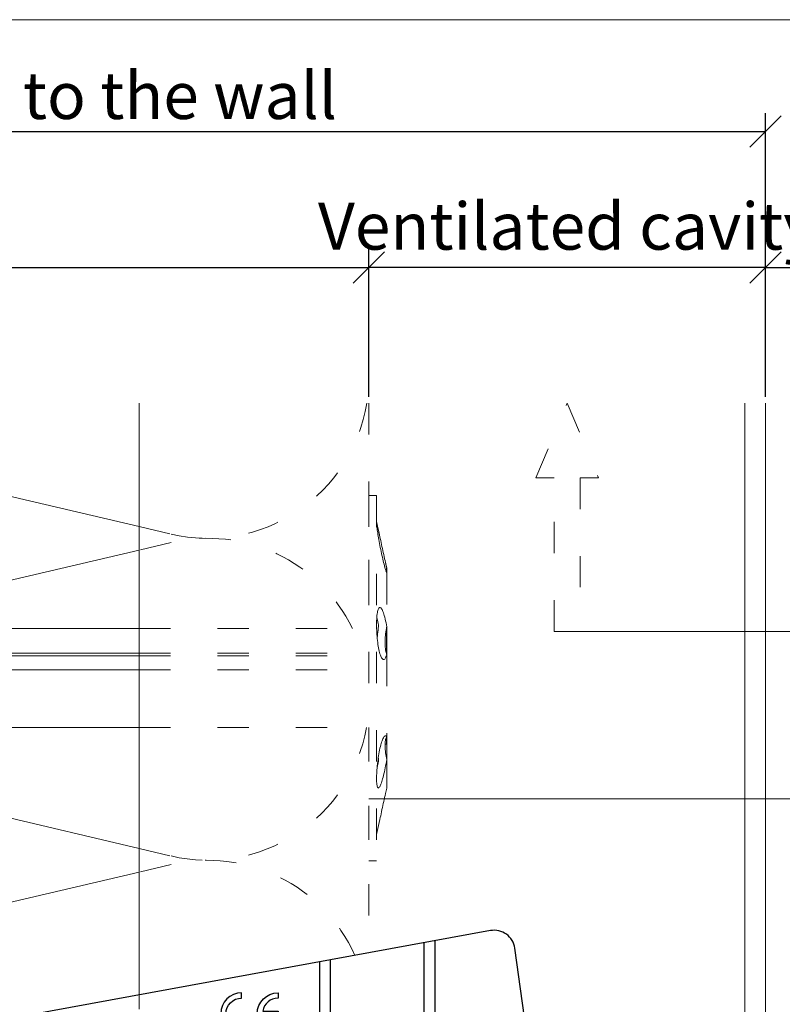
# Model space of a CAD drawing. Units: millimetres. Extents: x -1685 to 10921, y 4 to 6486.
# Drawn here: x 7135 to 7208, y 495 to 590 of the extents above; entities that cross this region are included whole.
import ezdxf

# ---------------------------------------------------------------- set-up
doc = ezdxf.new("R2010")
doc.units = ezdxf.units.MM
doc.linetypes.add('ACAD_ISO03W100', pattern=[30, 12, -18])
doc.layers.get('Defpoints').update_dxf_attribs({"lineweight": 5})
for name, color, linetype, lineweight in [('Bemassung', 3, 'Continuous', 5), ('Dämmstoffhalter', 20, 'Continuous', 5), ('Dämmung', 30, 'Continuous', 5), ('Hinterlüftung', 140, 'Continuous', 13), ('Legende', 251, 'Continuous', 5), ('Profil-T', 1, 'Continuous', 13)]:
    doc.layers.add(name, color=color, linetype=linetype, lineweight=lineweight)
doc.layers.add('Blattrahmen_innen', color=252, linetype='Continuous', lineweight=5, true_color=0x696969)
doc.layers.add('Spidi-max', color=6, linetype='Continuous')
doc.layers.add('Text_EN', color=7, linetype='Continuous')
doc.styles.get("Standard").update_dxf_attribs({"font": 'arial.ttf'})
doc.styles.add('Text-H3', font='arial.ttf', dxfattribs={"height": 3})
doc.dimstyles.new('ISO-25', dxfattribs={"dimtxt": 2.5, "dimasz": 3, "dimexe": 1.75, "dimexo": 0.625, "dimtad": 1, "dimtxsty": 'Standard', "dimblk": 'OBLIQUE', "dimcen": 2.5, "dimadec": 0, "dimazin": 0, "dimtfac": 1, "dimtmove": 0, "dimatfit": 3, "dimfxl": 1, "dimarcsym": 0})

# ---------------------------------------------------------------- blocks, each defined once
blk = doc.blocks.new('A$C35DD05BE')
at = {"layer": 'Spidi-max'}
for p, q in [((46.25, -99.3), (53.807, -99.3)), ((53.99, -100.3), (46.25, -100.3))]:
    blk.add_line(p, q, dxfattribs=at)
for points in [[(-44, -2), (-44, -39.367, -0.045289), (-45.144, -51.971), (-54.967, -105.64, 0.426575), (-53.277, -107.981), (-38.845, -110), (38.845, -110), (53.277, -107.981, 0.426575), (54.967, -105.64), (45.144, -51.971, -0.045289), (44, -39.367), (44, -2)], [(45, -85.3, -1), (49, -85.3), (48.5, -85.3, 0.365977), (47.25, -83.821), (47.25, -85.3), (46.75, -85.3), (46.75, -83.821, 0.365977), (45.5, -85.3), (45, -85.3)]]:
    blk.add_lwpolyline(points, format="xyb", dxfattribs=at)
blk.add_lwpolyline([(45.5, -81.8, -1), (48.5, -81.8), (49, -81.8, 1), (45, -81.8)], format="xyb", close=True, dxfattribs=at)
blk.add_lwpolyline([(52.16, -90.3), (43.8, -90.3), (43.8, -89.3), (51.977, -89.3)], dxfattribs=at)
blk = doc.blocks.new('_Oblique')
at = {"color": 0, "linetype": 'ByBlock', "lineweight": -2}
blk.add_line((-0.5, -0.5), (0.5, 0.5), dxfattribs=at)
blk = doc.blocks.new('*D169')
at = {"layer": 'Bemassung', "color": 0, "lineweight": -2, "transparency": 16777216}
for p, q in [((7168.227, 553.429), (7168.227, 567.578)), ((7206.227, 553.429), (7206.227, 567.578)), ((7206.227, 565.828), (7168.227, 565.828))]:
    blk.add_line(p, q, dxfattribs=at)
at = {"layer": 'Defpoints', "color": 0, "transparency": 16777216}
for p in [(7168.227, 565.828), (7168.227, 552.804), (7206.227, 552.804)]:
    blk.add_point(p, dxfattribs=at)
at = {"layer": 'Bemassung', "color": 0, "lineweight": -2, "transparency": 16777216, "xscale": 3, "yscale": 3, "zscale": 3, "rotation": 180}
blk.add_blockref('_Oblique', (7168.227, 565.828), dxfattribs=at)
at = {"layer": 'Bemassung', "color": 0, "lineweight": -2, "transparency": 16777216, "xscale": 3, "yscale": 3, "zscale": 3}
blk.add_blockref('_Oblique', (7206.227, 565.828), dxfattribs=at)
blk = doc.blocks.new('*D170')
at = {"layer": 'Bemassung', "color": 0, "lineweight": -2, "transparency": 16777216}
for p, q in [((7068.227, 553.429), (7068.227, 567.578)), ((7168.227, 553.429), (7168.227, 567.578)), ((7068.227, 565.828), (7168.227, 565.828))]:
    blk.add_line(p, q, dxfattribs=at)
at = {"layer": 'Defpoints', "color": 0, "transparency": 16777216}
for p in [(7168.227, 565.828), (7068.227, 552.804), (7168.227, 552.804)]:
    blk.add_point(p, dxfattribs=at)
at = {"layer": 'Bemassung', "color": 0, "lineweight": -2, "transparency": 16777216, "xscale": 3, "yscale": 3, "zscale": 3, "rotation": 180}
blk.add_blockref('_Oblique', (7068.227, 565.828), dxfattribs=at)
at = {"layer": 'Bemassung', "color": 0, "lineweight": -2, "transparency": 16777216, "xscale": 3, "yscale": 3, "zscale": 3}
blk.add_blockref('_Oblique', (7168.227, 565.828), dxfattribs=at)
blk = doc.blocks.new('*D171')
at = {"layer": 'Bemassung', "color": 0, "lineweight": -2, "transparency": 16777216}
for p, q in [((7068.227, 566.453), (7068.227, 580.602)), ((7206.227, 566.453), (7206.227, 580.602)), ((7068.227, 578.852), (7206.227, 578.852))]:
    blk.add_line(p, q, dxfattribs=at)
at = {"layer": 'Defpoints', "color": 0, "transparency": 16777216}
for p in [(7206.227, 578.852), (7068.227, 565.828), (7206.227, 565.828)]:
    blk.add_point(p, dxfattribs=at)
at = {"layer": 'Bemassung', "color": 0, "lineweight": -2, "transparency": 16777216, "xscale": 3, "yscale": 3, "zscale": 3, "rotation": 180}
blk.add_blockref('_Oblique', (7068.227, 578.852), dxfattribs=at)
at = {"layer": 'Bemassung', "color": 0, "lineweight": -2, "transparency": 16777216, "xscale": 3, "yscale": 3, "zscale": 3}
blk.add_blockref('_Oblique', (7206.227, 578.852), dxfattribs=at)
blk = doc.blocks.new('*D172')
at = {"layer": 'Bemassung', "color": 0, "lineweight": -2, "transparency": 16777216}
for p, q in [((7206.227, 553.429), (7206.227, 567.578)), ((7275.927, 553.429), (7275.927, 567.578)), ((7206.227, 565.828), (7275.927, 565.828))]:
    blk.add_line(p, q, dxfattribs=at)
at = {"layer": 'Defpoints', "color": 0, "transparency": 16777216}
for p in [(7275.927, 565.828), (7206.227, 552.804), (7275.927, 552.804)]:
    blk.add_point(p, dxfattribs=at)
at = {"layer": 'Bemassung', "color": 0, "lineweight": -2, "transparency": 16777216, "xscale": 3, "yscale": 3, "zscale": 3, "rotation": 180}
blk.add_blockref('_Oblique', (7206.227, 565.828), dxfattribs=at)
at = {"layer": 'Bemassung', "color": 0, "lineweight": -2, "transparency": 16777216, "xscale": 3, "yscale": 3, "zscale": 3}
blk.add_blockref('_Oblique', (7275.927, 565.828), dxfattribs=at)
blk = doc.blocks.new('A$C8dbab614')
at = {"layer": 'Dämmstoffhalter', "linetype": 'ACAD_ISO03W100', "ltscale": 0.25}
for p, q in [((0, 17.5), (0, -17.5)), ((0, 17.5), (0.732927, 17.5)), ((0.732927, 17.5), (0.732927, -17.5)), ((0.732927, 15), (1.048077, 13.548351)), ((0.732927, 14.772117), (0.733114, 14.783506)), ((0.732927, 14.772117), (0.734226, 14.732258)), ((0.733114, 14.783506), (0.733677, 14.792923)), ((0.733677, 14.792923), (0.73462, 14.800326)), ((0.734226, 14.732258), (0.738174, 14.677702)), ((0.73462, 14.800326), (0.735948, 14.805678)), ((0.735948, 14.805678), (0.737665, 14.80894)), ((0.737665, 14.80894), (0.739774, 14.810073)), ((0.738174, 14.677702), (0.744847, 14.608426)), ((0.739774, 14.810073), (0.747675, 14.801839)), ((0.744847, 14.608426), (0.754288, 14.524609)), ((0.747675, 14.801839), (0.758621, 14.776735)), ((0.754288, 14.524609), (0.766455, 14.426935)), ((0.758621, 14.776735), (0.772549, 14.734914)), ((0.766455, 14.426935), (0.781291, 14.316171)), ((0.772549, 14.734914), (0.789395, 14.676583)), ((0.781291, 14.316171), (0.798721, 14.193168)), ((0.789395, 14.676583), (0.809028, 14.602412)), ((0.798721, 14.193168), (0.818592, 14.059218)), ((0.809028, 14.602412), (0.831254, 14.513405)), ((0.831254, 14.513405), (0.855859, 14.410706)), ((0.855859, 14.410706), (0.882528, 14.296036)), ((0.882528, 14.296036), (0.910955, 14.171101)), ((0.910955, 14.171101), (0.941684, 14.033799)), ((0.818592, 14.059218), (0.840735, 13.915699)), ((0.840735, 13.915699), (0.864932, 13.764214)), ((0.864932, 13.764214), (0.89089, 13.606672)), ((0.89089, 13.606672), (0.918469, 13.444075)), ((0.918469, 13.444075), (0.948272, 13.273171)), ((0.941684, 14.033799), (0.974849, 13.88378)), ((0.948272, 13.273171), (0.980245, 13.094701)), ((0.974849, 13.88378), (1.010249, 13.722174)), ((1.010249, 13.722174), (1.047638, 13.55037)), ((1.047638, 13.55037), (1.086269, 13.372108)), ((1.086269, 13.372108), (1.126276, 13.187049)), ((0.980245, 13.094701), (1.014215, 12.910132)), ((1.014215, 12.910132), (1.04996, 12.721058)), ((1.04996, 12.721058), (1.087223, 12.529149)), ((1.087223, 12.529149), (1.125757, 12.33602)), ((1.125757, 12.33602), (1.165294, 12.143192)), ((1.126276, 13.187049), (1.167361, 12.996817)), ((1.167361, 12.996817), (1.209159, 12.803302)), ((1.209159, 12.803302), (1.251299, 12.608423)), ((1.251299, 12.608423), (1.293363, 12.414204)), ((1.293363, 12.414204), (1.334932, 12.222637)), ((1.165294, 12.143192), (1.205511, 11.952362)), ((1.205511, 11.952362), (1.246076, 11.765222)), ((1.246076, 11.765222), (1.286619, 11.583381)), ((1.286619, 11.583381), (1.326756, 11.408406)), ((1.326756, 11.408406), (1.36698, 11.238131)), ((1.334932, 12.222637), (1.37694, 12.029454)), ((1.37694, 12.029454), (1.419701, 11.833174)), ((1.419701, 11.833174), (1.462554, 11.636768)), ((1.462554, 11.636768), (1.504845, 11.443048)), ((1.504845, 11.443048), (1.545939, 11.254682)), ((1.36698, 11.238131), (1.408036, 11.069523)), ((1.408036, 11.069523), (1.449344, 10.905289)), ((1.449344, 10.905289), (1.490318, 10.747844)), ((1.490318, 10.747844), (1.530379, 10.599368)), ((1.530379, 10.599368), (1.568996, 10.461644)), ((1.545939, 11.254682), (1.585253, 11.074)), ((1.568996, 10.461644), (1.605642, 10.336192)), ((1.585253, 11.074), (1.60671, 10.975016)), ((1.585415, 11.073251), (1.7, 10.545448)), ((1.60671, 10.975016), (1.627288, 10.87971)), ((1.627288, 10.87971), (1.6469, 10.788411)), ((1.6469, 10.788411), (1.665464, 10.701444)), ((1.651107, 10.344026), (1.662664, 10.390542)), ((1.662664, 10.390542), (1.674698, 10.438407)), ((1.665464, 10.701444), (1.683025, 10.618518)), ((1.674698, 10.438407), (1.687162, 10.487473)), ((1.683025, 10.618518), (1.699995, 10.53759)), ((1.687162, 10.487473), (1.7, 10.537568)), ((1.7, 10.545448), (1.7, 10.537568)), ((1.7, 10.53756), (1.7, 10.041509)), ((1.605642, 10.336192), (1.639817, 10.224302)), ((1.629578, 10.2555), (1.640067, 10.298978)), ((1.639817, 10.224302), (1.671106, 10.126719)), ((1.640067, 10.298978), (1.651107, 10.344026)), ((1.671106, 10.126719), (1.699995, 10.041514)), ((1.7, 10.041486), (1.7, 4.915783)), ((0.880412, 6.577396), (0.908977, 6.647307)), ((0.908977, 6.647307), (0.939838, 6.702479)), ((0.939838, 6.702479), (0.973193, 6.742832)), ((0.973193, 6.742832), (1.008836, 6.767287)), ((1.008836, 6.767287), (1.046518, 6.775197)), ((1.046518, 6.775197), (1.086239, 6.766263)), ((1.086239, 6.766263), (1.127416, 6.740258)), ((1.127416, 6.740258), (1.169724, 6.697566)), ((1.169724, 6.697566), (1.212766, 6.63888)), ((1.212766, 6.63888), (1.256132, 6.565038)), ((0.738834, 5.497237), (0.746353, 5.67251)), ((0.746353, 5.67251), (0.756979, 5.839395)), ((0.753809, 5.809439), (0.786977, 5.674552)), ((0.756979, 5.839395), (0.770655, 5.996073)), ((0.770655, 5.996073), (0.787313, 6.140815)), ((0.786977, 5.674552), (0.818874, 5.534096)), ((0.787313, 6.140815), (0.806831, 6.272361)), ((0.806831, 6.272361), (0.829014, 6.389575)), ((0.829014, 6.389575), (0.853646, 6.491412)), ((0.853646, 6.491412), (0.880412, 6.577396)), ((1.256132, 6.565038), (1.299366, 6.477484)), ((1.299366, 6.477484), (1.342087, 6.3776)), ((1.342087, 6.3776), (1.385502, 6.262496)), ((1.385502, 6.262496), (1.429573, 6.131462)), ((1.429573, 6.131462), (1.473581, 5.985631)), ((1.473581, 5.985631), (1.516816, 5.826788)), ((1.516816, 5.826788), (1.558604, 5.656874)), ((-22, 4.75), (0, 4.75)), ((0.732927, 5.130302), (0.734389, 5.31572)), ((0.732927, 5.130302), (0.734256, 4.948354)), ((0.734256, 4.948354), (0.738296, 4.759628)), ((0.734389, 5.31572), (0.738834, 5.497237)), ((0.738296, 4.759628), (0.745124, 4.565897)), ((0.818874, 5.534096), (0.849178, 5.389421)), ((0.849178, 5.389421), (0.877607, 5.242061)), ((0.869119, 4.593098), (0.897534, 4.770545)), ((0.877607, 5.242061), (0.903915, 5.093694)), ((0.897534, 4.770545), (0.928512, 4.941997)), ((0.903915, 5.093694), (0.928503, 4.941997)), ((1.558604, 5.656874), (1.598309, 5.478387)), ((1.598309, 5.478387), (1.635303, 5.294116)), ((1.635303, 5.294116), (1.669066, 5.107305)), ((1.64485, 4.588243), (1.671278, 4.754556)), ((1.669066, 5.107305), (1.699995, 4.915774)), ((1.671278, 4.754556), (1.700006, 4.915774)), ((1.690364, 4.863561), (1.690364, 4.486261)), ((1.7, 4.915695), (1.7, 2.231309)), ((0.745124, 4.565897), (0.754784, 4.368967)), ((0.754784, 4.368967), (0.767228, 4.170711)), ((0.767228, 4.170711), (0.782401, 3.972996)), ((0.782401, 3.972996), (0.800218, 3.777472)), ((0.791431, 3.863519), (0.804716, 4.044858)), ((0.800218, 3.777472), (0.820518, 3.585881)), ((0.804716, 4.044858), (0.822267, 4.22824)), ((0.822267, 4.22824), (0.843868, 4.411639)), ((0.843868, 4.411639), (0.869119, 4.593098)), ((1.56118, 3.737999), (1.570561, 3.905007)), ((1.570561, 3.905007), (1.583798, 4.075223)), ((1.583798, 4.075223), (1.60074, 4.246922)), ((1.60074, 4.246922), (1.621206, 4.418465)), ((1.619009, 4.401352), (1.690364, 4.401352)), ((1.621206, 4.418465), (1.64485, 4.588243)), ((1.630246, 4.486261), (1.690364, 4.486261)), ((1.690364, 4.486261), (1.690364, 4.401348)), ((1.690364, 4.401352), (1.690364, 2.257544)), ((0.820518, 3.585881), (0.843125, 3.400017)), ((0.843125, 3.400017), (0.867804, 3.221539)), ((0.867804, 3.221539), (0.89425, 3.051963)), ((0.89425, 3.051963), (0.922407, 2.891369)), ((0.922407, 2.891369), (0.952872, 2.736641)), ((1.553848, 3.420202), (1.555656, 3.575863)), ((1.553848, 3.420202), (1.555656, 3.268231)), ((1.555656, 3.575863), (1.56118, 3.737999)), ((1.555656, 3.268231), (1.56118, 3.117397)), ((1.56118, 3.117397), (1.570561, 2.969635)), ((1.570561, 2.969635), (1.583798, 2.826686)), ((-22, 2.397111), (0, 2.397111)), ((-22, 2.13546), (0, 2.13546)), ((0, 2.13546), (0.000002, 2.132927)), ((0.000002, 2.132927), (0.000005, 2.130402)), ((0.000005, 2.130402), (0.000007, 2.127886)), ((0.000007, 2.127886), (0.000009, 2.125378)), ((0.000009, 2.125378), (0.000011, 2.122879)), ((0.000011, 2.122879), (0.000014, 2.120387)), ((0.952872, 2.736641), (0.985532, 2.58921)), ((0.985532, 2.58921), (1.020202, 2.450846)), ((1.020202, 2.450846), (1.056643, 2.322954)), ((1.056643, 2.322954), (1.09459, 2.206774)), ((1.09459, 2.206774), (1.133789, 2.103413)), ((1.133789, 2.103413), (1.173949, 2.01355)), ((1.173949, 2.01355), (1.214731, 1.937815)), ((1.214731, 1.937815), (1.255787, 1.876705)), ((1.555164, 1.872694), (1.595881, 1.940253)), ((1.583798, 2.826686), (1.60074, 2.690088)), ((1.595881, 1.940253), (1.633811, 2.023586)), ((1.60074, 2.690088), (1.621197, 2.561212)), ((1.621197, 2.561212), (1.64485, 2.441171)), ((1.633811, 2.023586), (1.668394, 2.120393)), ((1.64485, 2.441171), (1.671278, 2.330932)), ((1.668394, 2.120393), (1.699995, 2.231274)), ((1.671278, 2.330932), (1.700006, 2.231274)), ((1.7, 2.231247), (1.7, -5.621785)), ((1.255787, 1.876705), (1.296728, 1.830198)), ((1.296728, 1.830198), (1.337183, 1.798134)), ((1.337183, 1.798134), (1.378141, 1.779756)), ((1.378141, 1.779756), (1.423079, 1.775956)), ((1.423079, 1.775956), (1.468063, 1.79003)), ((1.468063, 1.79003), (1.512332, 1.822301)), ((1.512332, 1.822301), (1.555164, 1.872694)), ((-22, 0.799634), (0, 0.799634)), ((-22, -4.75), (0, -4.75)), ((1.422066, -5.667505), (1.463884, -5.611587)), ((1.463884, -5.611587), (1.505148, -5.570394)), ((1.505148, -5.570394), (1.545266, -5.544795)), ((1.545266, -5.544795), (1.583697, -5.534975)), ((1.583697, -5.534975), (1.605463, -5.536563)), ((1.605463, -5.536563), (1.626334, -5.543559)), ((1.626334, -5.543559), (1.646221, -5.555712)), ((1.646221, -5.555712), (1.665037, -5.572759)), ((1.665037, -5.572759), (1.682821, -5.594597)), ((1.671278, -5.670302), (1.700006, -5.621815)), ((1.682821, -5.594597), (1.699995, -5.621816)), ((1.690364, -5.636532), (1.690364, -6.342967)), ((1.7, -5.621815), (1.7, -7.810151)), ((1.057939, -6.728548), (1.096017, -6.565477)), ((1.096017, -6.565477), (1.135344, -6.411628)), ((1.135344, -6.411628), (1.175623, -6.268147)), ((1.175623, -6.268147), (1.216512, -6.136207)), ((1.216512, -6.136207), (1.257661, -6.016853)), ((1.257661, -6.016853), (1.298675, -5.910713)), ((1.298675, -5.910713), (1.339204, -5.818212)), ((1.339204, -5.818212), (1.380301, -5.737006)), ((1.380301, -5.737006), (1.422066, -5.667505)), ((1.553848, -6.427876), (1.555656, -6.305953)), ((1.553848, -6.427876), (1.555656, -6.556737)), ((1.554711, -6.342967), (1.690364, -6.342967)), ((1.555656, -6.305953), (1.56118, -6.189006)), ((1.555656, -6.556737), (1.56118, -6.694925)), ((1.56118, -6.189006), (1.570561, -6.07879)), ((1.570561, -6.07879), (1.583798, -5.976764)), ((1.583798, -5.976764), (1.60074, -5.884086)), ((1.60074, -5.884086), (1.621206, -5.801755)), ((1.621206, -5.801755), (1.64485, -5.730334)), ((1.64485, -5.730334), (1.671278, -5.670302)), ((0.894901, -7.626571), (0.923172, -7.441706)), ((0.923172, -7.441706), (0.953765, -7.257776)), ((0.953765, -7.257776), (0.986558, -7.076359)), ((0.986558, -7.076359), (1.021363, -6.899381)), ((1.021363, -6.899381), (1.057939, -6.728548)), ((1.56118, -6.694925), (1.570557, -6.841306)), ((1.570557, -6.841306), (1.583798, -6.994581)), ((1.583798, -6.994581), (1.60074, -7.153228)), ((1.60074, -7.153228), (1.621206, -7.315785)), ((1.621206, -7.315785), (1.64485, -7.480643)), ((1.64485, -7.480643), (1.671278, -7.646059)), ((0.782616, -8.597074), (0.800509, -8.402021)), ((0.800509, -8.402021), (0.820892, -8.205533)), ((0.802173, -8.565004), (0.830493, -8.417745)), ((0.820892, -8.205533), (0.843589, -8.009517)), ((0.830493, -8.417745), (0.85741, -8.270569)), ((0.843589, -8.009517), (0.868361, -7.815889)), ((0.85741, -8.270569), (0.882731, -8.124665)), ((0.868361, -7.815889), (0.894901, -7.626571)), ((0.882731, -8.124665), (0.906276, -7.981227)), ((0.89332, -7.637082), (0.898972, -7.670661)), ((0.898972, -7.670661), (0.904716, -7.704179)), ((0.904716, -7.704179), (0.910547, -7.737618)), ((0.906276, -7.981227), (0.928503, -7.83731)), ((0.910547, -7.737618), (0.91646, -7.770963)), ((0.91646, -7.770963), (0.92245, -7.804199)), ((0.92245, -7.804199), (0.928512, -7.83731)), ((1.563984, -8.593606), (1.602106, -8.395581)), ((1.602106, -8.395581), (1.637639, -8.198035)), ((1.637639, -8.198035), (1.670121, -8.003871)), ((1.670121, -8.003871), (1.699995, -7.81024)), ((1.671278, -7.646059), (1.700006, -7.81024)), ((1.7, -7.810238), (1.7, -10.545448)), ((0.734262, -9.490473), (0.738319, -9.328118)), ((0.738319, -9.328118), (0.745178, -9.156067)), ((0.745178, -9.156067), (0.75488, -8.975747)), ((0.75488, -8.975747), (0.767379, -8.788847)), ((0.767379, -8.788847), (0.782616, -8.597074)), ((0.772686, -8.711221), (0.802173, -8.565004)), ((1.354883, -9.500346), (1.397113, -9.337832)), ((1.397113, -9.337832), (1.43978, -9.163772)), ((1.43978, -9.163772), (1.482234, -8.980172)), ((1.482234, -8.980172), (1.523834, -8.789347)), ((1.523834, -8.789347), (1.563984, -8.593606)), ((0.732927, -9.641814), (0.734262, -9.490473)), ((0.732927, -9.641814), (0.734589, -9.799524)), ((0.734589, -9.799524), (0.73965, -9.946655)), ((0.73965, -9.946655), (0.748215, -10.080714)), ((0.748215, -10.080714), (0.760302, -10.199673)), ((0.760302, -10.199673), (0.775834, -10.301984)), ((0.775834, -10.301984), (0.794723, -10.386322)), ((1.029639, -10.411832), (1.067311, -10.342443)), ((1.067311, -10.342443), (1.106476, -10.258278)), ((1.106476, -10.258278), (1.146865, -10.159985)), ((1.146865, -10.159985), (1.18814, -10.048679)), ((1.18814, -10.048679), (1.229941, -9.925576)), ((1.229941, -9.925576), (1.271881, -9.792159)), ((1.271881, -9.792159), (1.313537, -9.650282)), ((1.313537, -9.650282), (1.354883, -9.500346)), ((0.794723, -10.386322), (0.816778, -10.452035)), ((0.816778, -10.452035), (0.841754, -10.498604)), ((0.841754, -10.498604), (0.869337, -10.525992)), ((0.869337, -10.525992), (0.899105, -10.534841)), ((0.899105, -10.534841), (0.928285, -10.527179)), ((0.928285, -10.527179), (0.959889, -10.504317)), ((0.959889, -10.504317), (0.993742, -10.465924)), ((0.993742, -10.465924), (1.029639, -10.411832)), ((1.504845, -11.443048), (1.545939, -11.254682)), ((1.545939, -11.254682), (1.585253, -11.074)), ((1.585415, -11.073251), (1.7, -10.545448)), ((1.293363, -12.414204), (1.334932, -12.222637)), ((1.334932, -12.222637), (1.37694, -12.029454)), ((1.37694, -12.029454), (1.419701, -11.833174)), ((1.419701, -11.833174), (1.462554, -11.636768)), ((1.462554, -11.636768), (1.504845, -11.443048)), ((1.086269, -13.372108), (1.126276, -13.187049)), ((1.126276, -13.187049), (1.167361, -12.996817)), ((1.167361, -12.996817), (1.209159, -12.803302)), ((1.209159, -12.803302), (1.251299, -12.608423)), ((1.251299, -12.608423), (1.293363, -12.414204)), ((0.732927, -15), (1.048077, -13.548351)), ((1.047638, -13.55037), (1.086269, -13.372108)), ((0, -17.5), (0.732927, -17.5))]:
    blk.add_line(p, q, dxfattribs=at)
at = {"layer": 'Dämmstoffhalter'}
for p, q in [((-157.799998, 4.75), (-22, 4.75)), ((-157.799998, 2.397111), (-22, 2.397111)), ((-157.799998, 2.13546), (-22, 2.13546)), ((-157.799998, 0.799634), (-22, 0.799634)), ((-157.799998, -4.75), (-22, -4.75))]:
    blk.add_line(p, q, dxfattribs=at)
blk = doc.blocks.new('A$C6ebad841')
at = {"layer": 'Dämmung'}
for p, q in [((-72.203, 0), (-22, -11.812)), ((-22, -14.063), (-53.954, -21.582)), ((-71.236, -31.082), (-22, -42.667)), ((-22, -44.917), (-81.04, -58.809))]:
    blk.add_line(p, q, dxfattribs=at)
at = {"layer": 'Dämmung', "linetype": 'ACAD_ISO03W100', "ltscale": 0.25}
for p, q in [((-22, -11.812), (-18.96, -12.528)), ((-18.96, -13.348), (-22, -14.063)), ((-22, -42.667), (-18.96, -43.382)), ((-18.96, -44.202), (-22, -44.917))]:
    blk.add_line(p, q, dxfattribs=at)
for points in [[(0, 0), (0, -21.582)], [(0, -31.082), (0, -52.663)]]:
    blk.add_lwpolyline(points, dxfattribs=at)
for centre, start, end in [((-15.427, 2.489), 256.75948, 350.71423), ((-15.427, -28.365), 26.08443, 103.24052), ((-15.427, -28.365), 256.75948, 349.85693), ((-15.427, -59.219), 24.13841, 103.24052)]:
    blk.add_arc(centre, 15.427, start, end, dxfattribs=at)
blk = doc.blocks.new('A$C2d51e185')
at = {"layer": 'Profil-T'}
for points in [[(-60, -56.69), (-60, 0)], [(-2, -265), (-2, 0)], [(0, -265), (0, 0)]]:
    blk.add_lwpolyline(points, dxfattribs=at)
at = {"layer": 'Profil-T', "linetype": 'ACAD_ISO03W100', "ltscale": 0.25}
blk.add_lwpolyline([(-60, -95.55), (-60, -56.69)], dxfattribs=at)

msp = doc.modelspace()

# ---------------------------------------------------------------- linework, layer by layer
at = {"layer": 'Blattrahmen_innen'}
msp.add_lwpolyline([(6915.235, 46.927), (7315.919, 46.927), (7315.919, 589.568), (6915.235, 589.568)], close=True, dxfattribs=at)
at = {"layer": 'Hinterlüftung', "linetype": 'ACAD_ISO03W100', "ltscale": 0.25}
msp.add_lwpolyline([(7185.977, 530.937), (7185.977, 545.671), (7184.227, 545.671), (7187.227, 552.804), (7190.227, 545.671), (7188.477, 545.671), (7188.477, 530.937)], close=True, dxfattribs=at)
at = {"layer": 'Legende'}
for points in [[(7256.127, 530.937), (7187.227, 530.937)], [(7256.127, 514.916), (7168.227, 514.916)]]:
    msp.add_lwpolyline(points, dxfattribs=at)

# ---------------------------------------------------------------- block references
at = {"layer": 'Dämmstoffhalter'}
msp.add_blockref('A$C8dbab614', (7168.227, 526.473), dxfattribs=at)
at = {"layer": 'Dämmung'}
msp.add_blockref('A$C6ebad841', (7168.227, 552.804), dxfattribs=at)
at = {"layer": 'Profil-T'}
msp.add_blockref('A$C2d51e185', (7206.227, 552.804), dxfattribs=at)
at = {"layer": 'Spidi-max', "rotation": 90}
msp.add_blockref('A$C35DD05BE', (7074.227, 447.304), dxfattribs=at)

# ---------------------------------------------------------------- texts
at = {"layer": 'Text_EN', "color": 3, "char_height": 4.5, "attachment_point": 5, "style": 'Text-H3'}
for s, width, heights, insert in [('distance to the wall', 65.66967, [-4.574], (7137.227, 582.302)), ('Ventilated cavity', 55.31316, [-5.823], (7187.227, 569.778))]:
    msp.add_mtext_dynamic_manual_height_columns(s, width=width, gutter_width=1, heights=heights, dxfattribs=dict(at, insert=insert))

# ---------------------------------------------------------------- dimensions: what is measured, and where the dimension line sits
at = {"layer": 'Bemassung'}
for base, p1, p2, picture, middle in [((7206.227, 578.852), (7068.227, 565.828), (7206.227, 565.828), '*D171', (7137.227, 578.852)), ((7168.227, 565.828), (7068.227, 552.804), (7168.227, 552.804), '*D170', (7118.227, 565.828)), ((7168.227, 565.828), (7206.227, 552.804), (7168.227, 552.804), '*D169', (7187.227, 565.828))]:
    dim = msp.add_linear_dim(base=base, p1=p1, p2=p2, text=' ', dimstyle='ISO-25', dxfattribs=at)
    dim.commit()
    dim.dimension.update_dxf_attribs({"geometry": picture, "text_midpoint": middle, "dimtype": 160})
dim = msp.add_linear_dim(base=(7275.927, 565.828), p1=(7206.227, 552.804), p2=(7275.927, 552.804), angle=180, text=' ', dimstyle='ISO-25', dxfattribs=at)
dim.commit()
dim.dimension.update_dxf_attribs({"geometry": '*D172', "text_midpoint": (7241.077, 565.828), "dimtype": 160})

doc.saveas('drawing.dxf')
